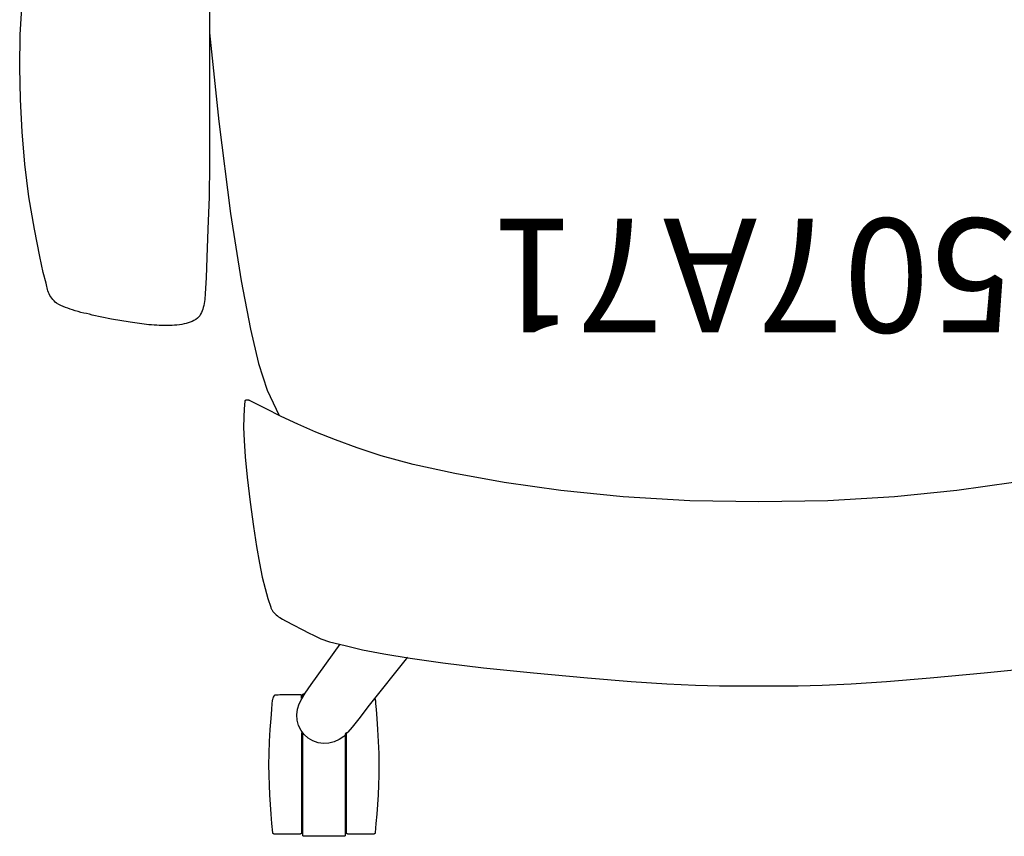
# Model space of a CAD drawing. Units: inches. Extents: x 116 to 557, y -38 to 90.
# Drawn here: x 272 to 289, y -36 to -22 of the extents above; entities that cross this region are included whole.
import ezdxf

# ---------------------------------------------------------------- set-up
doc = ezdxf.new("R2010")
doc.units = ezdxf.units.IN
doc.header["$MEASUREMENT"] = 0
doc.layers.get('0').update_dxf_attribs({"true_color": 0x000000})
doc.layers.add('A-FURN-ATTRIBUTE', color=7, linetype='Continuous')
doc.layers.add('A-FURN-ATTRIBUTE-T', color=7, linetype='Continuous')

# ---------------------------------------------------------------- blocks, each defined once
blk = doc.blocks.new('P_Q-1507')
at = {"layer": 'A-FURN-ATTRIBUTE', "color": 2}
for p, q in [((8.636, 4.779), (8.425, 5.224)), ((8.789, 4.31), (8.636, 4.779)), ((8.929, 3.702), (8.789, 4.31)), ((9.093, 2.856), (8.929, 3.702)), ((9.28, 1.674), (9.093, 2.856)), ((9.486, 0.058), (9.28, 1.674)), ((9.652, -1.506), (9.486, 0.058))]:
    blk.add_line(p, q, dxfattribs=at)
blk.add_lwpolyline([(6.749, 10.192), (6.743, 10.211), (6.738, 10.226), (6.737, 10.231), (6.736, 10.234), (6.736, 10.236), (6.732, 10.281), (6.723, 10.39), (6.711, 10.549), (6.698, 10.741), (6.686, 10.951), (6.677, 11.163), (6.674, 11.362), (6.676, 11.543), (6.681, 11.719), (6.69, 11.891), (6.701, 12.06), (6.713, 12.227), (6.727, 12.393), (6.741, 12.557), (6.742, 12.558), (6.742, 12.559), (6.742, 12.561), (6.742, 12.562), (6.743, 12.563), (6.743, 12.564), (6.744, 12.565), (6.744, 12.566), (6.745, 12.567), (6.746, 12.568), (6.746, 12.569), (6.747, 12.57), (6.748, 12.57), (6.749, 12.571), (6.75, 12.572), (6.75, 12.573), (6.751, 12.573), (6.752, 12.574), (6.753, 12.574), (6.755, 12.575), (6.756, 12.575), (6.757, 12.576), (6.758, 12.576), (6.759, 12.576), (6.76, 12.577), (6.761, 12.577), (6.763, 12.577), (6.764, 12.577), (7.223, 12.577), (7.224, 12.577), (7.226, 12.577), (7.227, 12.577), (7.228, 12.576), (7.229, 12.576), (7.23, 12.576), (7.231, 12.575), (7.232, 12.575), (7.233, 12.574), (7.234, 12.574), (7.235, 12.573), (7.236, 12.572), (7.237, 12.572), (7.238, 12.571), (7.239, 12.57), (7.239, 12.569), (7.24, 12.568), (7.241, 12.567), (7.241, 12.566), (7.242, 12.565), (7.242, 12.564), (7.243, 12.563), (7.243, 12.562), (7.243, 12.561), (7.244, 12.56), (7.244, 12.559), (7.244, 12.557), (7.244, 12.556), (7.244, 10.8), (7.244, 10.8), (7.244, 10.8), (7.244, 10.8), (7.244, 10.8), (7.244, 10.8), (7.244, 10.8), (7.244, 10.8), (7.244, 10.8), (7.244, 10.8), (7.244, 10.799), (7.244, 10.799), (7.244, 10.799), (7.244, 10.799), (7.244, 10.799), (7.244, 10.799), (7.244, 10.799), (7.244, 10.799), (7.244, 10.799), (7.244, 10.799), (7.244, 10.799), (7.244, 10.799), (7.244, 10.799), (7.244, 10.799), (7.244, 10.799), (7.244, 10.799), (7.244, 10.799), (7.244, 10.799), (7.244, 10.799), (7.244, 10.799), (7.244, 10.799), (7.244, 10.799), (7.244, 10.799), (7.244, 10.799), (7.244, 10.799), (7.244, 10.799), (7.244, 10.799), (7.244, 10.799), (7.244, 10.799), (7.244, 10.799), (7.244, 10.799), (7.244, 10.799), (7.244, 10.799), (7.244, 10.799), (7.244, 10.799), (7.244, 10.799), (7.244, 10.799), (7.244, 10.799), (7.244, 10.799), (7.244, 10.798), (7.244, 10.798), (7.244, 10.798), (7.244, 10.798), (7.244, 10.798), (7.244, 10.798), (7.244, 10.798), (7.244, 10.798), (7.244, 10.798), (7.244, 10.798), (7.244, 10.798), (7.244, 10.798), (7.244, 10.798), (7.244, 10.798), (7.244, 10.798), (7.244, 10.798), (7.244, 10.798), (7.244, 10.798), (7.244, 10.798), (7.244, 10.798), (7.244, 10.798), (7.244, 10.798), (7.244, 10.798), (7.244, 10.798), (7.244, 10.798), (7.244, 10.798), (7.244, 10.798), (7.244, 10.798), (7.244, 10.798), (7.244, 10.798), (7.244, 10.798), (7.244, 10.798), (7.245, 10.798), (7.245, 10.798), (7.245, 10.798), (7.245, 10.798), (7.245, 10.798), (7.245, 10.798), (7.245, 10.798), (7.245, 10.798), (7.245, 10.798), (7.245, 10.798), (7.245, 10.798), (7.245, 10.798), (7.245, 10.798), (7.245, 10.798), (7.245, 10.798), (7.245, 10.798), (7.245, 10.798), (7.245, 10.798), (7.245, 10.798), (7.245, 10.798), (7.245, 10.798), (7.245, 10.798), (7.245, 10.798), (7.245, 10.798), (7.245, 10.798), (7.245, 10.798), (7.245, 10.798), (7.245, 10.798), (7.245, 10.798), (7.245, 10.798), (7.245, 10.798), (7.245, 10.798), (7.245, 10.798), (7.245, 10.798), (7.245, 10.798), (7.245, 10.798), (7.245, 10.798), (7.245, 10.798), (7.245, 10.798), (7.245, 10.798), (7.245, 10.798), (7.245, 10.798), (7.245, 10.798), (7.245, 10.798), (7.245, 10.798), (7.245, 10.798), (7.245, 10.798), (7.245, 10.798), (7.245, 10.798), (7.245, 10.798), (7.245, 10.798), (7.245, 10.798), (7.245, 10.798), (7.245, 10.798), (7.245, 10.798), (7.245, 10.798), (7.245, 10.798), (7.245, 10.798), (7.245, 10.798), (7.245, 10.798), (7.245, 10.798), (7.245, 10.798), (7.245, 10.798), (7.245, 10.798), (7.245, 10.798), (7.245, 10.798), (7.245, 10.798), (7.245, 10.798), (7.245, 10.798), (7.245, 10.798), (7.245, 10.798), (7.245, 10.798), (7.245, 10.798), (7.245, 10.798), (7.245, 10.798), (7.245, 10.798), (7.245, 10.798), (7.245, 10.798), (7.245, 10.798), (7.245, 10.798), (7.245, 10.798), (7.245, 10.798), (7.245, 10.798), (7.245, 10.798), (7.245, 10.798), (7.245, 10.798), (7.245, 10.798), (7.245, 10.798), (7.245, 10.798), (7.245, 10.798), (7.245, 10.798), (7.245, 10.798), (7.245, 10.798), (7.245, 10.798), (7.245, 10.798), (7.245, 10.798), (7.246, 10.798), (7.246, 10.798), (7.246, 10.798), (7.246, 10.798), (7.246, 10.798), (7.246, 10.798), (7.246, 10.798), (7.246, 10.798), (7.246, 10.798), (7.246, 10.798), (7.246, 10.798), (7.246, 10.798), (7.246, 10.798), (7.246, 10.798), (7.246, 10.798), (7.246, 10.798), (7.246, 10.798), (7.246, 10.798), (7.246, 10.798), (7.246, 10.798), (7.246, 10.798), (7.246, 10.798), (7.246, 10.798), (7.246, 10.798), (7.246, 10.798), (7.246, 10.798), (7.246, 10.798), (7.246, 10.798), (7.246, 10.798), (7.246, 10.798), (7.246, 10.798), (7.246, 10.798), (7.246, 10.798), (7.246, 10.798), (7.246, 10.798), (7.246, 10.798), (7.246, 10.798), (7.246, 10.798), (7.246, 10.798), (7.246, 10.798), (7.246, 10.798), (7.246, 10.798), (7.246, 10.798), (7.246, 10.798), (7.246, 10.798), (7.246, 10.798), (7.246, 10.798), (7.246, 10.798), (7.246, 10.798), (7.246, 10.798), (7.246, 10.798), (7.246, 10.798), (7.246, 10.798), (7.246, 10.798), (7.246, 10.798), (7.246, 10.798), (7.246, 10.798), (7.246, 10.798), (7.246, 10.798), (7.246, 10.798), (7.246, 10.798), (7.246, 10.798), (7.246, 10.798), (7.246, 10.798), (7.246, 10.798), (7.246, 10.798), (7.246, 10.798), (7.246, 10.798), (7.246, 10.798), (7.246, 10.798), (7.246, 10.798), (7.246, 10.798), (7.246, 10.798), (7.246, 10.798), (7.246, 10.798), (7.246, 10.798), (7.246, 10.798), (7.246, 10.798), (7.246, 10.798), (7.246, 10.798), (7.246, 10.798), (7.246, 10.798), (7.246, 10.798), (7.246, 10.798), (7.246, 10.798), (7.246, 10.798), (7.246, 10.798), (7.246, 10.798), (7.246, 10.798), (7.246, 10.798), (7.246, 10.798), (7.247, 10.798), (7.247, 10.798), (7.247, 10.798), (7.247, 10.798), (7.247, 10.798), (7.247, 10.798), (7.247, 10.798), (7.247, 10.798), (7.247, 10.798), (7.247, 10.798), (7.247, 10.798), (7.247, 10.798), (7.247, 10.798), (7.247, 10.798), (7.247, 10.798), (7.247, 10.798), (7.247, 10.798), (7.247, 10.798), (7.247, 10.798), (7.247, 10.798), (7.247, 10.798), (7.247, 10.798), (7.247, 10.798), (7.247, 10.798), (7.247, 10.798), (7.247, 10.798), (7.247, 10.798), (7.247, 10.798), (7.247, 10.798), (7.247, 10.798), (7.247, 10.798), (7.247, 10.798), (7.247, 10.798), (7.247, 10.798), (7.247, 10.798), (7.247, 10.798), (7.247, 10.798), (7.247, 10.798), (7.247, 10.798), (7.247, 10.798), (7.247, 10.798), (7.247, 10.798), (7.247, 10.798), (7.247, 10.798), (7.247, 10.798), (7.247, 10.798), (7.247, 10.798), (7.247, 10.798), (7.247, 10.798), (7.247, 10.798), (7.247, 10.798), (7.247, 10.798), (7.247, 10.798), (7.247, 10.798), (7.247, 10.798), (7.248, 10.798), (7.248, 10.798), (7.249, 10.798), (7.249, 10.799), (7.25, 10.799), (7.251, 10.8), (7.252, 10.801), (7.253, 10.802), (7.255, 10.804), (7.257, 10.806), (7.259, 10.809), (7.261, 10.811), (7.263, 10.814), (7.264, 10.815), (7.265, 10.817), (7.265, 10.818), (7.266, 10.819), (7.266, 10.82), (7.266, 10.821), (7.266, 10.821), (7.266, 10.822), (7.267, 10.823), (7.267, 10.823), (7.267, 10.824), (7.267, 12.596), (7.267, 12.598), (7.267, 12.599), (7.267, 12.6), (7.267, 12.601), (7.267, 12.602), (7.268, 12.603), (7.268, 12.604), (7.269, 12.606), (7.269, 12.606), (7.269, 12.607), (7.27, 12.607), (7.27, 12.608), (7.271, 12.608), (7.271, 12.609), (7.272, 12.61), (7.272, 12.611), (7.273, 12.611), (7.274, 12.612), (7.274, 12.613), (7.275, 12.613), (7.276, 12.614), (7.277, 12.615), (7.278, 12.615), (7.279, 12.616), (7.28, 12.616), (7.282, 12.616), (7.283, 12.617), (7.284, 12.617), (7.285, 12.617), (7.286, 12.617), (7.287, 12.617), (7.64, 12.617), (7.992, 12.617), (7.993, 12.617), (7.995, 12.617), (7.996, 12.617), (7.997, 12.617), (7.998, 12.616), (7.999, 12.616), (8, 12.616), (8.001, 12.615), (8.002, 12.615), (8.003, 12.614), (8.004, 12.613), (8.005, 12.613), (8.006, 12.612), (8.007, 12.611), (8.008, 12.61), (8.008, 12.609), (8.009, 12.608), (8.01, 12.608), (8.01, 12.607), (8.011, 12.606), (8.011, 12.604), (8.012, 12.603), (8.012, 12.602), (8.012, 12.601), (8.013, 12.6), (8.013, 12.599), (8.013, 12.598), (8.013, 12.596), (8.013, 10.824), (8.013, 10.823), (8.013, 10.823), (8.013, 10.822), (8.013, 10.821), (8.013, 10.821), (8.013, 10.82), (8.014, 10.819), (8.014, 10.818), (8.015, 10.817), (8.016, 10.815), (8.017, 10.814), (8.018, 10.811), (8.02, 10.809), (8.022, 10.806), (8.024, 10.804), (8.026, 10.802), (8.027, 10.801), (8.028, 10.8), (8.029, 10.799), (8.03, 10.799), (8.031, 10.798), (8.031, 10.798), (8.032, 10.798), (8.032, 10.798), (8.032, 10.798), (8.032, 10.798), (8.032, 10.798), (8.033, 10.798), (8.033, 10.798), (8.033, 10.798), (8.033, 10.798), (8.033, 10.798), (8.034, 10.798), (8.034, 10.798), (8.034, 10.798), (8.034, 10.798), (8.034, 10.798), (8.034, 10.798), (8.034, 10.798), (8.034, 10.798), (8.034, 10.798), (8.034, 10.798), (8.034, 10.798), (8.034, 10.798), (8.034, 10.798), (8.034, 10.798), (8.034, 10.798), (8.034, 10.798), (8.034, 10.798), (8.034, 10.798), (8.034, 10.798), (8.034, 10.798), (8.034, 10.798), (8.034, 10.798), (8.034, 10.798), (8.034, 10.798), (8.034, 10.798), (8.034, 10.798), (8.034, 10.798), (8.034, 10.798), (8.034, 10.798), (8.034, 10.798), (8.034, 10.798), (8.034, 10.798), (8.034, 10.798), (8.034, 10.798), (8.034, 10.798), (8.034, 10.798), (8.034, 10.798), (8.034, 10.798), (8.034, 10.798), (8.034, 10.798), (8.034, 10.798), (8.034, 10.798), (8.034, 10.798), (8.034, 10.798), (8.034, 10.798), (8.034, 10.798), (8.034, 10.798), (8.034, 10.798), (8.034, 10.798), (8.034, 10.798), (8.034, 10.798), (8.034, 10.798), (8.034, 10.798), (8.035, 10.798), (8.035, 10.798), (8.035, 10.798), (8.035, 10.798), (8.035, 10.798), (8.035, 10.798), (8.035, 10.798), (8.035, 10.798), (8.035, 10.798), (8.035, 10.798), (8.035, 10.798), (8.035, 10.798), (8.035, 10.798), (8.035, 10.798), (8.035, 10.798), (8.035, 10.798), (8.035, 10.798), (8.035, 10.798), (8.035, 10.798), (8.035, 10.798), (8.035, 10.798), (8.035, 10.798), (8.035, 10.798), (8.035, 10.798), (8.035, 10.798), (8.035, 10.798), (8.035, 10.798), (8.035, 10.798), (8.035, 10.798), (8.035, 10.798), (8.035, 10.798), (8.035, 10.798), (8.035, 10.798), (8.035, 10.798), (8.035, 10.798), (8.035, 10.798), (8.035, 10.798), (8.035, 10.798), (8.035, 10.798), (8.035, 10.798), (8.035, 10.798), (8.035, 10.798), (8.035, 10.798), (8.035, 10.798), (8.035, 10.798), (8.035, 10.798), (8.035, 10.798), (8.035, 10.798), (8.035, 10.798), (8.035, 10.798), (8.035, 10.798), (8.035, 10.798), (8.035, 10.798), (8.035, 10.798), (8.035, 10.798), (8.035, 10.798), (8.035, 10.798), (8.035, 10.798), (8.035, 10.798), (8.035, 10.798), (8.035, 10.798), (8.035, 10.798), (8.035, 10.798), (8.035, 10.798), (8.035, 10.798), (8.035, 10.798), (8.035, 10.798), (8.035, 10.798), (8.035, 10.798), (8.035, 10.798), (8.035, 10.798), (8.035, 10.798), (8.035, 10.798), (8.035, 10.798), (8.035, 10.799), (8.035, 10.799), (8.035, 10.799), (8.035, 10.799), (8.035, 10.799), (8.035, 10.799), (8.035, 10.799), (8.035, 10.799), (8.035, 10.799), (8.035, 10.799), (8.035, 10.799), (8.035, 10.799), (8.035, 10.799), (8.035, 10.799), (8.036, 10.799), (8.036, 10.799), (8.036, 10.799), (8.036, 10.8), (8.036, 10.8), (8.036, 10.8), (8.036, 10.8), (8.036, 10.8), (8.036, 10.8), (8.036, 10.8), (8.036, 10.8), (8.036, 10.8), (8.036, 10.8), (8.036, 10.8), (8.036, 12.556), (8.036, 12.557), (8.036, 12.559), (8.036, 12.56), (8.036, 12.561), (8.036, 12.562), (8.037, 12.563), (8.037, 12.564), (8.038, 12.565), (8.038, 12.566), (8.038, 12.566), (8.039, 12.567), (8.039, 12.567), (8.04, 12.568), (8.04, 12.569), (8.041, 12.57), (8.042, 12.571), (8.043, 12.572), (8.043, 12.572), (8.044, 12.573), (8.044, 12.573), (8.045, 12.574), (8.046, 12.574), (8.047, 12.575), (8.048, 12.575), (8.049, 12.576), (8.051, 12.576), (8.052, 12.576), (8.053, 12.577), (8.054, 12.577), (8.055, 12.577), (8.056, 12.577), (8.516, 12.577), (8.517, 12.577), (8.518, 12.577), (8.519, 12.577), (8.521, 12.576), (8.522, 12.576), (8.523, 12.576), (8.524, 12.575), (8.525, 12.575), (8.526, 12.574), (8.527, 12.574), (8.528, 12.573), (8.529, 12.573), (8.53, 12.572), (8.531, 12.571), (8.532, 12.57), (8.533, 12.57), (8.533, 12.569), (8.534, 12.568), (8.535, 12.567), (8.535, 12.566), (8.536, 12.565), (8.536, 12.564), (8.537, 12.563), (8.537, 12.562), (8.538, 12.561), (8.538, 12.559), (8.538, 12.558), (8.538, 12.557), (8.553, 12.393), (8.566, 12.227), (8.579, 12.06), (8.59, 11.891), (8.598, 11.719), (8.604, 11.543), (8.606, 11.362), (8.602, 11.163), (8.594, 10.951), (8.582, 10.741), (8.568, 10.549), (8.556, 10.39), (8.547, 10.281), (8.544, 10.236), (8.543, 10.234), (8.543, 10.231), (8.542, 10.226), (8.537, 10.211), (8.531, 10.192), (8.524, 10.173), (8.517, 10.156), (8.514, 10.149), (8.511, 10.142), (8.509, 10.139), (8.508, 10.138), (8.508, 10.137), (8.508, 10.137), (8.507, 10.136), (8.507, 10.136), (8.507, 10.136), (8.507, 10.136), (8.506, 10.136), (8.506, 10.136), (8.506, 10.135), (8.506, 10.135), (8.506, 10.135), (8.506, 10.135), (8.505, 10.135), (8.505, 10.135), (8.504, 10.135), (8.504, 10.134), (8.504, 10.134), (8.503, 10.134), (8.502, 10.134), (8.502, 10.134), (8.501, 10.134), (8.496, 10.133), (8.486, 10.131), (8.475, 10.13), (8.447, 10.129), (8.414, 10.127), (8.381, 10.127), (8.35, 10.126), (8.325, 10.126), (8.063, 10.123), (8.061, 10.123), (8.06, 10.123), (8.058, 10.124), (8.057, 10.124), (8.056, 10.124), (8.054, 10.124), (8.053, 10.125), (8.052, 10.125), (8.05, 10.126), (8.049, 10.126), (8.048, 10.127), (8.047, 10.128), (8.046, 10.128), (8.045, 10.129), (8.044, 10.13), (8.043, 10.131), (8.042, 10.132), (8.041, 10.133), (8.04, 10.134), (8.04, 10.135), (8.039, 10.136), (8.039, 10.137), (8.038, 10.138), (8.038, 10.139), (8.038, 10.139), (8.038, 10.14), (8.038, 10.14), (8.037, 10.141), (8.037, 10.141), (8.037, 10.143), (8.037, 10.144), (8.037, 10.15), (8.038, 10.156), (8.038, 10.169), (8.039, 10.175), (8.039, 10.182), (8.038, 10.185), (8.038, 10.188), (8.038, 10.191), (8.037, 10.194), (8.037, 10.194), (8.037, 10.194), (8.037, 10.195), (8.037, 10.195), (8.037, 10.195), (8.037, 10.195), (8.037, 10.195), (8.037, 10.195), (8.037, 10.195), (8.037, 10.195), (8.037, 10.195), (8.037, 10.195), (8.037, 10.195), (8.037, 10.195), (8.037, 10.195), (8.037, 10.195), (8.037, 10.195), (8.037, 10.195), (8.037, 10.195), (8.037, 10.195), (8.037, 10.195), (8.037, 10.195), (8.037, 10.195), (8.037, 10.195), (8.037, 10.195), (8.037, 10.195), (8.037, 10.195), (8.037, 10.195), (8.037, 10.195), (8.037, 10.195), (8.037, 10.195), (8.037, 10.195), (8.037, 10.195), (8.037, 10.195), (8.037, 10.195), (8.037, 10.195), (8.037, 10.195), (8.037, 10.195), (8.037, 10.195), (8.037, 10.195), (8.037, 10.195), (8.037, 10.195), (8.037, 10.195), (8.037, 10.195), (8.037, 10.195), (8.037, 10.195), (8.037, 10.195), (8.037, 10.195), (8.037, 10.195), (8.037, 10.195), (8.037, 10.195), (8.037, 10.195), (8.037, 10.195), (8.037, 10.195), (8.037, 10.195), (8.037, 10.195), (8.037, 10.195), (8.037, 10.195), (8.037, 10.195), (8.037, 10.195), (8.037, 10.195), (8.037, 10.195), (8.037, 10.195), (8.037, 10.195), (8.037, 10.195), (8.037, 10.195), (8.037, 10.195), (8.037, 10.195), (8.037, 10.195), (8.037, 10.195), (8.037, 10.195), (8.037, 10.195), (8.037, 10.195), (8.037, 10.195), (8.037, 10.195), (8.037, 10.195), (8.037, 10.195), (8.037, 10.195), (8.037, 10.195), (8.037, 10.195), (8.037, 10.195), (8.037, 10.195), (8.037, 10.195), (8.037, 10.195), (8.037, 10.195), (8.037, 10.195), (8.037, 10.195), (8.037, 10.195), (8.037, 10.195), (8.037, 10.195), (8.037, 10.195), (8.037, 10.195), (8.037, 10.195), (8.037, 10.195), (8.037, 10.195), (8.037, 10.195), (8.037, 10.195), (8.037, 10.195), (8.037, 10.195), (8.037, 10.195), (8.037, 10.195), (8.037, 10.195), (8.037, 10.195), (8.037, 10.195), (8.037, 10.195), (8.037, 10.195), (8.037, 10.195), (8.037, 10.195), (8.037, 10.195), (8.037, 10.195), (8.037, 10.195), (8.037, 10.195), (8.037, 10.195), (8.037, 10.195), (8.037, 10.195), (8.037, 10.195), (8.037, 10.195), (8.037, 10.195), (8.037, 10.195), (8.037, 10.195), (8.037, 10.195), (8.037, 10.195), (8.037, 10.195), (8.037, 10.195), (8.037, 10.195), (8.037, 10.195), (8.037, 10.195), (8.037, 10.195), (8.037, 10.195), (8.037, 10.195), (8.036, 10.195), (8.036, 10.195), (8.036, 10.195), (8.036, 10.195), (8.036, 10.195), (8.036, 10.195), (8.036, 10.195), (8.036, 10.195), (8.036, 10.195), (8.036, 10.195), (8.036, 10.195), (8.036, 10.195), (8.036, 10.195), (8.036, 10.195), (8.036, 10.195), (8.036, 10.195), (8.036, 10.195), (8.036, 10.195), (8.036, 10.195), (8.036, 10.195), (8.036, 10.195), (8.036, 10.195), (8.036, 10.195), (8.036, 10.195), (8.036, 10.195), (8.036, 10.195), (8.036, 10.195), (8.036, 10.195), (8.036, 10.195), (8.036, 10.195), (8.036, 10.195), (8.036, 10.195), (8.036, 10.195), (8.036, 10.195), (8.036, 10.195), (8.036, 10.195), (8.036, 10.195), (8.036, 10.195), (8.036, 10.195), (8.036, 10.195), (8.036, 10.195), (8.036, 10.195), (8.036, 10.195), (8.036, 10.195), (8.036, 10.195), (8.036, 10.195), (8.036, 10.195), (8.036, 10.195), (8.036, 10.195), (8.036, 10.195), (8.036, 10.195), (8.036, 10.195), (8.036, 10.195), (8.036, 10.195), (8.036, 10.195), (8.036, 10.195), (8.036, 10.195), (8.036, 10.195), (8.036, 10.195), (8.036, 10.195), (8.036, 10.195), (8.036, 10.195), (8.036, 10.195), (8.036, 10.195), (8.036, 10.195), (8.036, 10.195), (8.036, 10.195), (8.036, 10.195), (8.036, 10.195), (8.036, 10.195), (8.036, 10.195), (8.036, 10.195), (8.036, 10.195), (8.036, 10.195), (8.036, 10.195), (8.036, 10.195), (8.036, 10.195), (8.036, 10.195), (8.036, 10.195), (8.036, 10.195), (8.036, 10.195), (8.036, 10.195), (8.036, 10.195), (8.036, 10.195), (8.036, 10.195), (8.036, 10.195), (8.036, 10.195), (8.036, 10.195), (8.036, 10.195), (8.036, 10.195), (8.036, 10.195), (8.036, 10.195), (8.036, 10.195), (8.036, 10.195), (8.036, 10.195), (8.036, 10.195), (8.036, 10.195), (8.036, 10.195), (8.036, 10.195), (8.036, 10.195), (8.036, 10.195), (8.036, 10.195), (8.036, 10.195), (8.036, 10.195), (8.036, 10.195), (8.036, 10.195), (8.036, 10.195), (8.036, 10.195), (8.036, 10.195), (8.036, 10.195), (8.036, 10.195), (8.036, 10.195), (8.036, 10.195), (8.036, 10.195), (8.036, 10.195), (8.036, 10.195), (8.036, 10.195), (8.036, 10.195), (8.036, 10.195), (8.036, 10.195), (8.036, 10.195), (8.036, 10.195), (8.036, 10.195), (8.036, 10.195), (8.036, 10.195), (8.036, 10.195), (8.036, 10.195), (8.036, 10.195), (8.036, 10.195), (8.036, 10.195), (8.036, 10.195), (8.036, 10.195), (8.036, 10.195), (8.036, 10.195), (8.036, 10.195), (8.036, 10.195), (8.036, 10.195), (8.036, 10.195), (8.036, 10.195), (8.036, 10.195), (8.036, 10.195), (8.036, 10.195), (8.036, 10.195), (8.036, 10.195), (8.036, 10.195), (8.036, 10.195), (8.036, 10.195), (8.036, 10.195), (8.036, 10.195), (8.036, 10.195), (8.036, 10.195), (8.036, 10.195), (8.036, 10.195), (8.036, 10.195), (8.036, 10.195), (8.036, 10.195), (8.036, 10.195), (8.036, 10.195), (8.036, 10.195), (8.036, 10.195), (8.036, 10.195), (8.036, 10.195), (8.036, 10.195), (8.036, 10.195), (8.036, 10.195), (8.036, 10.195), (8.036, 10.195), (8.036, 10.195), (8.036, 10.195), (8.036, 10.195), (8.036, 10.195), (8.036, 10.195), (8.036, 10.195), (8.036, 10.195), (8.036, 10.195), (8.036, 10.195), (8.036, 10.195), (8.036, 10.195), (8.036, 10.195), (8.036, 10.195), (8.036, 10.195), (8.036, 10.195), (8.036, 10.195), (8.036, 10.195), (8.036, 10.195), (8.036, 10.195), (8.036, 10.195), (8.036, 10.195), (8.036, 10.195), (8.036, 10.195), (8.036, 10.195), (8.036, 10.195), (8.036, 10.195), (8.036, 10.195), (8.036, 10.195), (8.036, 10.195), (8.036, 10.195), (8.036, 10.195), (8.036, 10.195), (8.036, 10.195), (8.036, 10.195), (8.036, 10.195), (8.036, 10.195), (8.036, 10.195), (8.036, 10.195), (8.036, 10.195), (8.036, 10.195), (8.036, 10.195), (8.036, 10.195), (8.036, 10.195), (8.036, 10.195), (8.035, 10.195), (8.035, 10.195), (8.035, 10.195), (8.035, 10.195), (8.035, 10.195), (8.035, 10.195), (8.035, 10.195), (8.035, 10.195), (8.035, 10.195), (8.035, 10.195), (8.035, 10.195), (8.035, 10.195), (8.035, 10.195), (8.035, 10.195), (8.035, 10.195), (8.035, 10.195), (8.035, 10.195), (8.035, 10.195), (8.035, 10.195), (8.035, 10.195), (8.035, 10.195), (8.035, 10.195), (8.035, 10.195), (8.035, 10.195), (8.035, 10.195), (8.035, 10.195), (8.035, 10.195), (8.035, 10.195), (8.035, 10.195), (8.035, 10.195), (8.035, 10.195), (8.035, 10.195), (8.035, 10.195), (8.035, 10.195), (8.035, 10.195), (8.035, 10.194), (8.035, 10.194), (8.034, 10.194), (8.034, 10.193), (8.033, 10.193), (8.028, 10.186), (8.021, 10.176), (8.019, 10.173), (8.018, 10.172), (8.017, 10.171), (8.017, 10.17), (8.016, 10.168), (8.016, 10.167), (8.015, 10.166), (8.015, 10.165), (8.015, 10.163), (8.014, 10.161), (8.014, 10.159), (8.014, 10.157), (8.014, 10.153), (8.014, 10.149), (8.015, 10.14), (8.015, 10.136), (8.015, 10.132), (8.015, 10.131), (8.015, 10.13), (8.015, 10.129), (8.015, 10.127), (8.014, 10.126), (8.014, 10.125), (8.013, 10.124), (8.013, 10.123), (8.012, 10.122), (8.012, 10.121), (8.011, 10.12), (8.011, 10.119), (8.01, 10.118), (8.009, 10.117), (8.008, 10.117), (8.007, 10.116), (8.006, 10.115), (8.005, 10.115), (8.005, 10.114), (8.003, 10.113), (8.002, 10.113), (8.001, 10.113), (8, 10.112), (7.999, 10.112), (7.999, 10.112), (7.998, 10.112), (7.997, 10.112), (7.996, 10.111), (7.994, 10.111), (7.994, 10.111), (7.993, 10.111), (7.993, 10.111), (7.992, 10.112), (7.991, 10.112), (7.99, 10.112), (7.985, 10.113), (7.983, 10.113), (7.983, 10.113), (7.982, 10.113), (7.982, 10.113), (7.981, 10.113), (7.981, 10.113), (7.98, 10.113), (7.98, 10.113), (7.98, 10.113), (7.98, 10.113), (7.98, 10.113), (7.979, 10.113), (7.979, 10.113), (7.979, 10.113), (7.979, 10.113), (7.979, 10.113), (7.979, 10.113), (7.979, 10.113), (7.979, 10.113), (7.979, 10.113), (7.979, 10.113), (7.979, 10.113), (7.979, 10.113), (7.979, 10.113), (7.979, 10.113), (7.979, 10.113), (7.979, 10.113), (7.979, 10.113), (7.979, 10.113), (7.979, 10.113), (7.979, 10.113), (7.979, 10.113), (7.979, 10.113), (7.979, 10.113), (7.979, 10.113), (7.979, 10.113), (7.979, 10.113), (7.979, 10.113), (7.979, 10.113), (7.978, 10.113), (7.978, 10.113), (7.978, 10.113), (7.978, 10.112), (7.978, 10.112), (7.977, 10.112), (7.977, 10.112), (7.977, 10.112), (7.977, 10.112), (7.977, 10.112), (7.977, 10.112), (7.977, 10.112), (7.977, 10.112), (7.977, 10.112), (7.977, 10.112), (7.977, 10.112), (7.977, 10.112), (7.977, 10.112), (7.977, 10.112), (7.977, 10.111)], dxfattribs=at)
at = {"layer": 'A-FURN-ATTRIBUTE', "color": 2, "extrusion": (0, 0, -1)}
blk.add_lwpolyline([(-6.171, 9.47), (-6.843, 10.31), (-7.03, 10.554), (-7.143, 10.7), (-7.218, 10.79), (-7.292, 10.862), (-7.37, 10.918), (-7.458, 10.959), (-7.552, 10.982), (-7.648, 10.987), (-7.743, 10.973), (-7.833, 10.942), (-7.915, 10.894), (-7.986, 10.831), (-8.043, 10.755), (-8.085, 10.669), (-8.11, 10.576), (-8.117, 10.48), (-8.106, 10.384), (-8.077, 10.292), (-8.031, 10.199), (-7.969, 10.1), (-7.864, 9.948), (-7.358, 9.242)], dxfattribs=at)
at = {"layer": 'A-FURN-ATTRIBUTE', "color": 2}
for points in [[(-4.472, 6.4, 0), (-3.478, 6.541, 0), (-2.384, 6.653, 0), (-1.211, 6.724, 0), (0, 6.742, 0), (1.211, 6.724, 0), (2.384, 6.653, 0), (3.478, 6.541, 0), (4.472, 6.4, 0), (5.343, 6.243, 0), (6.07, 6.082, 0), (6.632, 5.929, 0), (7.057, 5.79, 0), (7.439, 5.652, 0), (7.785, 5.514, 0), (8.1, 5.376, 0), (8.393, 5.238, 0), (8.669, 5.101, 0), (8.937, 4.963, 0), (8.942, 4.96, 0), (8.948, 4.958, 0), (8.953, 4.956, 0), (8.959, 4.954, 0), (8.964, 4.952, 0), (8.969, 4.951, 0), (8.974, 4.95, 0), (8.979, 4.95, 0), (8.984, 4.95, 0), (8.988, 4.95, 0), (8.992, 4.95, 0), (8.997, 4.95, 0), (9, 4.951, 0), (9.004, 4.951, 0), (9.008, 4.952, 0), (9.011, 4.953, 0), (9.014, 4.955, 0), (9.017, 4.956, 0), (9.02, 4.957, 0), (9.022, 4.959, 0), (9.023, 4.959, 0), (9.024, 4.96, 0), (9.025, 4.961, 0), (9.026, 4.961, 0), (9.027, 4.962, 0), (9.028, 4.963, 0), (9.029, 4.964, 0), (9.029, 4.965, 0), (9.03, 4.965, 0), (9.03, 4.966, 0), (9.031, 4.967, 0), (9.031, 4.967, 0), (9.031, 4.967, 0), (9.031, 4.968, 0), (9.031, 4.968, 0), (9.032, 4.968, 0), (9.032, 4.969, 0), (9.032, 4.969, 0), (9.032, 4.97, 0), (9.032, 4.97, 0), (9.032, 4.97, 0), (9.043, 5.102, 0), (9.05, 5.252, 0), (9.051, 5.434, 0), (9.042, 5.662, 0), (9.022, 5.948, 0), (8.988, 6.306, 0), (8.936, 6.748, 0), (8.88, 7.173, 0), (8.826, 7.526, 0), (8.773, 7.819, 0), (8.723, 8.061, 0), (8.673, 8.264, 0), (8.624, 8.437, 0), (8.576, 8.591, 0), (8.572, 8.602, 0), (8.568, 8.613, 0), (8.563, 8.623, 0), (8.557, 8.634, 0), (8.551, 8.644, 0), (8.545, 8.654, 0), (8.538, 8.664, 0), (8.531, 8.673, 0), (8.523, 8.682, 0), (8.514, 8.692, 0), (8.497, 8.709, 0), (8.478, 8.726, 0), (8.458, 8.742, 0), (8.436, 8.758, 0), (8.414, 8.773, 0), (8.367, 8.802, 0), (8.318, 8.828, 0), (7.886, 9.052, 0), (7.838, 9.077, 0), (7.791, 9.101, 0), (7.742, 9.124, 0), (7.693, 9.145, 0), (7.644, 9.165, 0), (7.593, 9.183, 0), (7.541, 9.198, 0), (7.27, 9.267, 0), (6.962, 9.338, 0), (6.589, 9.411, 0), (6.128, 9.488, 0), (5.552, 9.568, 0), (4.837, 9.654, 0), (3.956, 9.747, 0), (3.011, 9.835, 0), (2.242, 9.898, 0), (1.619, 9.938, 0), (1.112, 9.962, 0), (0.693, 9.972, 0), (0.332, 9.974, 0), (0, 9.971, 0), (-0.332, 9.974, 0), (-0.693, 9.972, 0), (-1.112, 9.962, 0), (-1.619, 9.938, 0), (-2.242, 9.898, 0), (-3.011, 9.835, 0), (-3.956, 9.747, 0), (-4.837, 9.654, 0)], [(9.653, -2.039, 0), (9.652, -1.471, 0), (9.653, -0.902, 0), (9.652, -0.333, 0), (9.65, 0.236, 0), (9.651, 0.807, 0), (9.659, 1.377, 0), (9.677, 1.948, 0), (9.697, 2.448, 0), (9.709, 2.805, 0), (9.726, 3.077, 0), (9.729, 3.113, 0), (9.731, 3.148, 0), (9.734, 3.184, 0), (9.738, 3.22, 0), (9.743, 3.255, 0), (9.75, 3.29, 0), (9.759, 3.324, 0), (9.769, 3.354, 0), (9.78, 3.384, 0), (9.792, 3.413, 0), (9.806, 3.441, 0), (9.823, 3.468, 0), (9.842, 3.492, 0), (9.864, 3.514, 0), (9.892, 3.535, 0), (9.923, 3.553, 0), (9.955, 3.569, 0), (9.989, 3.582, 0), (10.024, 3.593, 0), (10.059, 3.603, 0), (10.094, 3.611, 0), (10.136, 3.62, 0), (10.179, 3.627, 0), (10.222, 3.632, 0), (10.265, 3.636, 0), (10.309, 3.638, 0), (10.352, 3.64, 0), (10.396, 3.641, 0), (10.441, 3.642, 0), (10.487, 3.641, 0), (10.532, 3.64, 0), (10.578, 3.637, 0), (10.623, 3.634, 0), (10.669, 3.631, 0), (10.714, 3.627, 0), (11.042, 3.584, 0), (11.373, 3.527, 0), (11.71, 3.456, 0), (11.76, 3.444, 0), (11.81, 3.432, 0), (11.86, 3.421, 0), (11.91, 3.409, 0), (11.959, 3.396, 0), (12.009, 3.381, 0), (12.058, 3.366, 0), (12.099, 3.352, 0), (12.141, 3.338, 0), (12.182, 3.324, 0), (12.222, 3.308, 0), (12.262, 3.29, 0), (12.3, 3.269, 0), (12.337, 3.246, 0), (12.36, 3.228, 0), (12.382, 3.208, 0), (12.402, 3.185, 0), (12.42, 3.162, 0), (12.437, 3.136, 0), (12.453, 3.111, 0), (12.467, 3.084, 0), (12.479, 3.059, 0), (12.488, 3.034, 0), (12.495, 3.007, 0), (12.502, 2.98, 0), (12.508, 2.953, 0), (12.514, 2.926, 0), (12.521, 2.899, 0), (12.57, 2.711, 0), (12.633, 2.425, 0), (12.727, 1.949, 0), (12.823, 1.378, 0), (12.892, 0.807, 0), (12.939, 0.237, 0), (12.972, -0.332, 0), (12.985, -0.901, 0), (12.975, -1.47, 0), (12.943, -2.038, 0)]]:
    blk.add_polyline3d(points, dxfattribs=at)
at = {"layer": 'A-FURN-ATTRIBUTE-T'}
blk.add_attdef('CAPTG', (-6.029, 1.762), '', height=2, dxfattribs=at)
at = {"layer": 'A-FURN-ATTRIBUTE-T', "flags": 1}
for tag in ['CAPPN', 'CAPMG', 'CAPMC', 'CAPQT', 'CAPDH', 'CAPGC']:
    blk.add_attdef(tag, (0, 0), '', height=0.001, dxfattribs=at)

msp = doc.modelspace()

# ---------------------------------------------------------------- block references
at = {"rotation": 180}
msp.add_blockref('P_Q-1507', (284.505, -23.548), dxfattribs=at).add_auto_attribs({'CAPTG': '1507A71'})

doc.saveas('drawing.dxf')
